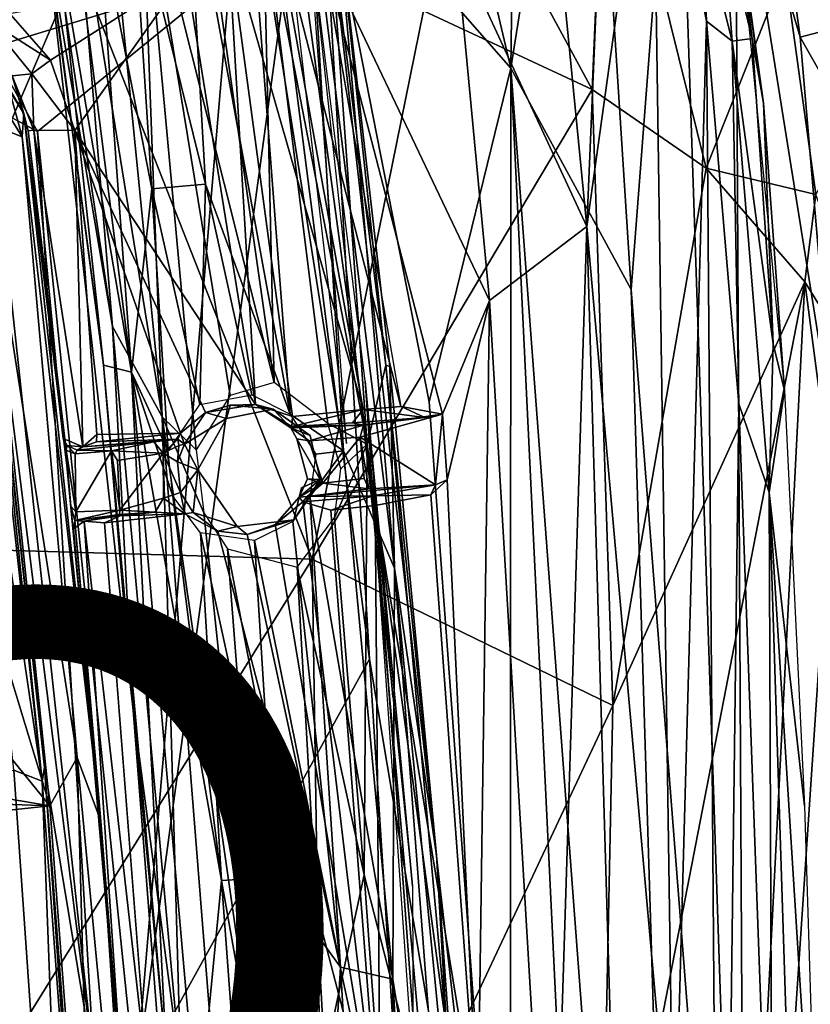
# Model space of a CAD drawing. Units: inches. Extents: x -11.6 to 11.8, y -10.6 to 10.6.
# Drawn here: x 6.8 to 9.2, y 4.8 to 7.7 of the extents above; entities that cross this region are included whole.
import ezdxf

# ---------------------------------------------------------------- set-up
doc = ezdxf.new("R2010")
doc.units = ezdxf.units.IN
doc.header["$MEASUREMENT"] = 0
for name, color, linetype in [('SEAT-FABRIC', 5, 'Continuous'), ('SEAT-LEG', 5, 'Continuous'), ('SEAT-PROD_NO', 7, 'Continuous')]:
    doc.layers.add(name, color=color, linetype=linetype)

msp = doc.modelspace()

# ---------------------------------------------------------------- linework, layer by layer
at = {"layer": 'SEAT-FABRIC'}
for points in [[(7.7184, 8.2069, 17.5033), (7.926, 9.0742, 17.3835), (8.2806, 7.5656, 17.1469)], [(7.926, 9.0742, 17.3835), (8.3007, 9.0787, 17.1157), (8.2806, 7.5656, 17.1469)], [(8.2806, 7.5656, 17.1469), (8.3007, 9.0787, 17.1157), (8.5055, 8.9774, 16.9338)], [(8.6382, 6.91, 16.7776), (8.2806, 7.5656, 17.1469), (8.5055, 8.9774, 16.9338)], [(8.6382, 6.91, 16.7776), (8.5055, 8.9774, 16.9338), (8.7734, 8.673, 16.6005)], [(8.6382, 6.91, 16.7776), (8.7734, 8.673, 16.6005), (8.9776, 2.5638, 16.2341)], [(8.9776, 2.5638, 16.2341), (8.7734, 8.673, 16.6005), (8.9473, 8.308, 16.308)], [(8.5217, 7.503, 19.1123), (8.5632, 8.4677, 18.8871), (8.0837, 8.3114, 19.1153)], [(8.8604, 7.2693, 18.9615), (8.5632, 8.4677, 18.8871), (8.5217, 7.503, 19.1123)], [(8.8604, 7.2693, 18.9615), (9.0938, 7.8571, 18.6614), (8.5632, 8.4677, 18.8871)], [(8.9473, 8.308, 16.308), (9.0295, 8.4576, 16.1464), (9.139, 7.6579, 15.9228)], [(9.139, 7.6579, 15.9228), (9.0295, 8.4576, 16.1464), (9.9413, 7.8707, 17.0712)], [(8.0837, 8.3114, 19.1153), (8.0216, 7.736, 19.2344), (8.5217, 7.503, 19.1123)], [(8.9776, 2.5638, 16.2341), (8.9473, 8.308, 16.308), (9.2398, 6.4746, 15.704)], [(9.2398, 6.4746, 15.704), (8.9473, 8.308, 16.308), (9.139, 7.6579, 15.9228)], [(9.0938, 7.8571, 18.6614), (9.3717, 7.5202, 18.4516), (9.4101, 8.2407, 18.2054)], [(7.8618, 5.8138, 17.3457), (7.6077, 7.7944, 17.5104), (7.7184, 8.2069, 17.5033)], [(7.8618, 5.8138, 17.3457), (7.7184, 8.2069, 17.5033), (8.2791, 3.3269, 17.1264)], [(8.2791, 3.3269, 17.1264), (7.7184, 8.2069, 17.5033), (8.0386, 6.5763, 17.3164)], [(8.0386, 6.5763, 17.3164), (7.7184, 8.2069, 17.5033), (8.2806, 7.5656, 17.1469)], [(6.2596, 6.152, 18.9384), (6.9976, 7.874, 19.2766), (5.9169, 7.9351, 19.206)], [(7.6921, 6.1098, 19.01), (6.9976, 7.874, 19.2766), (6.2596, 6.152, 18.9384)], [(8.0216, 7.736, 19.2344), (6.9976, 7.874, 19.2766), (7.6921, 6.1098, 19.01)], [(9.185, 7.1919, 18.7305), (9.0938, 7.8571, 18.6614), (8.8604, 7.2693, 18.9615)], [(9.3717, 7.5202, 18.4516), (9.0938, 7.8571, 18.6614), (9.185, 7.1919, 18.7305)], [(9.139, 7.6579, 15.9228), (9.9413, 7.8707, 17.0712), (10.0812, 5.9966, 16.7579)], [(7.4488, 7.8437, 17.5172), (6.7377, 7.6262, 17.3971), (6.7019, 7.7127, 17.4459)], [(7.4488, 7.8437, 17.5172), (6.8773, 7.3784, 17.3935), (6.7377, 7.6262, 17.3971)], [(6.8773, 7.3784, 17.3935), (7.4488, 7.8437, 17.5172), (7.1674, 4.5576, 17.1726)], [(7.4488, 7.8437, 17.5172), (7.6077, 7.7944, 17.5104), (7.1674, 4.5576, 17.1726)], [(7.6077, 7.7944, 17.5104), (7.8618, 5.8138, 17.3457), (7.1674, 4.5576, 17.1726)], [(8.5217, 7.503, 19.1123), (8.0216, 7.736, 19.2344), (7.6921, 6.1098, 19.01)], [(9.139, 7.6579, 15.9228), (10.0812, 5.9966, 16.7579), (9.2398, 6.4746, 15.704)], [(6.7377, 7.6262, 17.3971), (6.8773, 7.3784, 17.3935), (6.7371, 7.453, 17.3184)], [(8.2791, 3.3269, 17.1264), (8.0386, 6.5763, 17.3164), (8.2806, 7.5656, 17.1469)], [(8.2806, 7.5656, 17.1469), (8.6412, 0.0764, 16.7923), (8.2791, 3.3269, 17.1264)], [(8.2806, 7.5656, 17.1469), (8.8501, 0, 16.4872), (8.6412, 0.0764, 16.7923)], [(8.6382, 6.91, 16.7776), (8.8501, 0, 16.4872), (8.2806, 7.5656, 17.1469)], [(8.5832, 5.6768, 18.8597), (8.5217, 7.503, 19.1123), (7.6921, 6.1098, 19.01)], [(8.8604, 7.2693, 18.9615), (8.5217, 7.503, 19.1123), (8.5832, 5.6768, 18.8597)], [(6.7371, 7.453, 17.3184), (7.0461, 4.5968, 17.0834), (6.6919, 7.3999, 17.212)], [(6.8773, 7.3784, 17.3935), (7.0461, 4.5968, 17.0834), (6.7371, 7.453, 17.3184)], [(6.6919, 7.3999, 17.212), (6.8977, 5.4929, 17.0224), (6.7077, 7.2373, 17.0811)], [(6.6919, 7.3999, 17.212), (7.0461, 4.5968, 17.0834), (6.8977, 5.4929, 17.0224)], [(7.0461, 4.5968, 17.0834), (6.8773, 7.3784, 17.3935), (7.1674, 4.5576, 17.1726)], [(6.8913, 5.4518, 16.6488), (6.6107, 7.3442, 16.6875), (6.6801, 7.3527, 16.7509)], [(6.807, 5.4847, 16.5811), (6.6107, 7.3442, 16.6875), (6.8913, 5.4518, 16.6488)], [(6.6801, 7.3527, 16.7509), (6.7077, 7.2373, 17.0811), (6.8913, 5.4518, 16.6488)], [(9.1529, 6.932, 18.7785), (8.8604, 7.2693, 18.9615), (8.5832, 5.6768, 18.8597)], [(9.185, 7.1919, 18.7305), (8.8604, 7.2693, 18.9615), (9.1529, 6.932, 18.7785)], [(6.8913, 5.4518, 16.6488), (6.7077, 7.2373, 17.0811), (6.8977, 5.4929, 17.0224)], [(9.1529, 6.932, 18.7785), (9.4546, 6.4465, 18.4972), (9.185, 7.1919, 18.7305)], [(8.5832, 5.6768, 18.8597), (8.5449, 3.7989, 18.7057), (9.1529, 6.932, 18.7785)], [(8.5449, 3.7989, 18.7057), (8.9505, 2.9627, 18.5118), (9.1529, 6.932, 18.7785)], [(9.3619, 5.332, 18.4851), (9.1529, 6.932, 18.7785), (8.9505, 2.9627, 18.5118)], [(9.1529, 6.932, 18.7785), (9.3619, 5.332, 18.4851), (9.4546, 6.4465, 18.4972)], [(8.6382, 6.91, 16.7776), (8.9776, 2.5638, 16.2341), (8.8501, 0, 16.4872)], [(8.9776, 2.5638, 16.2341), (9.2398, 6.4746, 15.704), (9.3361, 2.8325, 15.3288)], [(6.2641, 3.8151, 18.7024), (7.6921, 6.1098, 19.01), (6.2596, 6.152, 18.9384)], [(6.2641, 3.8151, 18.7024), (7.7265, 3.8523, 18.7964), (7.6921, 6.1098, 19.01)], [(8.5832, 5.6768, 18.8597), (7.6921, 6.1098, 19.01), (7.7265, 3.8523, 18.7964)], [(7.1674, 4.5576, 17.1726), (7.8618, 5.8138, 17.3457), (8.0538, 2.8331, 17.1767)], [(8.2791, 3.3269, 17.1264), (8.0538, 2.8331, 17.1767), (7.8618, 5.8138, 17.3457)], [(7.7265, 3.8523, 18.7964), (8.5449, 3.7989, 18.7057), (8.5832, 5.6768, 18.8597)], [(7.027, 3.6167, 16.5782), (6.8913, 5.4518, 16.6488), (6.8977, 5.4929, 17.0224)], [(7.027, 3.6167, 16.5782), (6.8977, 5.4929, 17.0224), (7.0341, 3.6882, 16.916)], [(7.0341, 3.6882, 16.916), (6.8977, 5.4929, 17.0224), (7.0461, 4.5968, 17.0834)], [(6.807, 5.4847, 16.5811), (6.9893, 2.8698, 16.4801), (-5.4867, 3.9739, 15.0838)], [(6.8913, 5.4518, 16.6488), (6.9893, 2.8698, 16.4801), (6.807, 5.4847, 16.5811)], [(6.9893, 2.8698, 16.4801), (6.8913, 5.4518, 16.6488), (7.027, 3.6167, 16.5782)], [(9.4223, 2.5275, 18.2406), (9.3619, 5.332, 18.4851), (8.9505, 2.9627, 18.5118)]]:
    msp.add_3dface(points, dxfattribs=at)
at = {"layer": 'SEAT-LEG'}
for points in [[(8.1173, 7.9342, 17.0755), (8.3211, 8.9823, 16.907), (8.5063, 7.0969, 16.6913)], [(8.577, 8.7792, 16.6205), (8.5063, 7.0969, 16.6913), (8.3211, 8.9823, 16.907)], [(8.577, 8.7792, 16.6205), (8.7011, 8.4953, 16.4321), (8.5063, 7.0969, 16.6913)], [(8.5063, 7.0969, 16.6913), (8.7011, 8.4953, 16.4321), (8.7641, 4.1962, 16.3042)], [(8.7641, 4.1962, 16.3042), (8.7011, 8.4953, 16.4321), (8.8615, 7.7058, 16.1346)], [(8.7011, 8.4953, 16.4321), (8.8492, 7.9956, 16.1959), (8.8615, 7.7058, 16.1346)], [(7.4932, 8.2755, 17.3229), (7.3185, 8.2238, 17.3639), (7.6263, 6.5399, 17.1825)], [(7.4932, 8.2755, 17.3229), (7.785, 6.4317, 17.0978), (7.6799, 8.1598, 17.145)], [(7.785, 6.4317, 17.0978), (7.4932, 8.2755, 17.3229), (7.6263, 6.5399, 17.1825)], [(7.1845, 8.2046, 16.5102), (7.2471, 6.5319, 16.4184), (7.0816, 8.1937, 16.5546)], [(7.3759, 7.2218, 17.2605), (7.3185, 8.2238, 17.3639), (7.1583, 8.105, 17.3244)], [(7.1845, 8.2046, 16.5102), (7.4485, 6.5952, 16.3402), (7.3479, 6.434, 16.3591)], [(7.3646, 8.1362, 16.4858), (7.5795, 6.634, 16.3452), (7.1845, 8.2046, 16.5102)], [(7.1845, 8.2046, 16.5102), (7.3479, 6.434, 16.3591), (7.2471, 6.5319, 16.4184)], [(7.1845, 8.2046, 16.5102), (7.5795, 6.634, 16.3452), (7.4485, 6.5952, 16.3402)], [(7.3185, 8.2238, 17.3639), (7.3759, 7.2218, 17.2605), (7.6263, 6.5399, 17.1825)], [(7.2471, 6.5319, 16.4184), (6.9887, 8.1266, 16.6334), (7.0816, 8.1937, 16.5546)], [(7.7639, 8.0557, 16.9459), (7.6799, 8.1598, 17.145), (7.9359, 6.0834, 16.936)], [(7.9359, 6.0834, 16.936), (7.6799, 8.1598, 17.145), (7.785, 6.4317, 17.0978)], [(6.9887, 8.1266, 16.6334), (7.0997, 6.8005, 16.5785), (6.9161, 8.0276, 16.7696)], [(6.9887, 8.1266, 16.6334), (7.2471, 6.5319, 16.4184), (7.0997, 6.8005, 16.5785)], [(7.5795, 6.634, 16.3452), (7.3646, 8.1362, 16.4858), (7.5466, 8.0463, 16.5247)], [(7.0565, 8.0321, 17.2525), (7.2158, 7.2079, 17.2081), (7.1583, 8.105, 17.3244)], [(7.3759, 7.2218, 17.2605), (7.1583, 8.105, 17.3244), (7.2158, 7.2079, 17.2081)], [(7.156, 6.6649, 17.056), (7.0565, 8.0321, 17.2525), (6.9875, 7.9871, 17.172)], [(7.0565, 8.0321, 17.2525), (7.156, 6.6649, 17.056), (7.2158, 7.2079, 17.2081)], [(7.4413, 7.9559, 17.3751), (7.5759, 8.0369, 17.3782), (7.8425, 6.5539, 17.2343)], [(7.7381, 6.5126, 16.3943), (7.5795, 6.634, 16.3452), (7.5466, 8.0463, 16.5247)], [(7.5466, 8.0463, 16.5247), (7.8548, 6.4516, 16.4817), (7.7381, 6.5126, 16.3943)], [(7.6434, 8.0069, 16.5933), (7.8548, 6.4516, 16.4817), (7.5466, 8.0463, 16.5247)], [(7.7195, 7.9238, 17.3275), (7.9547, 6.5627, 17.1835), (7.5759, 8.0369, 17.3782)], [(7.9547, 6.5627, 17.1835), (7.8425, 6.5539, 17.2343), (7.5759, 8.0369, 17.3782)], [(7.7446, 7.9965, 16.7473), (7.7639, 8.0557, 16.9459), (7.91, 6.6853, 16.6593)], [(7.9359, 6.0834, 16.936), (7.9225, 6.6815, 16.8289), (7.7639, 8.0557, 16.9459)], [(7.9225, 6.6815, 16.8289), (7.91, 6.6853, 16.6593), (7.7639, 8.0557, 16.9459)], [(8.9403, 8.0047, 16.2284), (8.9485, 8.0345, 16.2586), (8.9969, 7.6541, 16.1466)], [(8.9594, 7.9752, 16.2839), (9.0303, 7.4627, 16.1238), (8.9485, 8.0345, 16.2586)], [(8.9485, 8.0345, 16.2586), (9.0303, 7.4627, 16.1238), (8.9969, 7.6541, 16.1466)], [(6.9161, 8.0276, 16.7696), (7.0997, 6.8005, 16.5785), (6.8996, 7.9845, 16.8655)], [(7.8548, 6.4516, 16.4817), (7.6434, 8.0069, 16.5933), (7.7446, 7.9965, 16.7473)], [(8.9368, 7.646, 16.0975), (8.8492, 7.9956, 16.1959), (8.9092, 8.0096, 16.2036)], [(8.9092, 8.0096, 16.2036), (8.9969, 7.6541, 16.1466), (8.9368, 7.646, 16.0975)], [(8.9969, 7.6541, 16.1466), (8.9092, 8.0096, 16.2036), (8.9403, 8.0047, 16.2284)], [(6.8996, 7.9845, 16.8655), (7.0997, 6.8005, 16.5785), (7.1613, 5.663, 16.6507)], [(7.0725, 6.6858, 16.9021), (6.9054, 7.9608, 16.9707), (6.8996, 7.9845, 16.8655)], [(7.1613, 5.663, 16.6507), (7.0725, 6.6858, 16.9021), (6.8996, 7.9845, 16.8655)], [(7.156, 6.6649, 17.056), (6.9875, 7.9871, 17.172), (6.9347, 7.9615, 17.0745)], [(7.6813, 7.9971, 16.8015), (7.6143, 7.9948, 16.6809), (7.7934, 6.4535, 16.5334)], [(7.9311, 5.7018, 16.6003), (7.849, 6.6377, 16.8186), (7.6813, 7.9971, 16.8015)], [(7.7446, 7.9965, 16.7473), (7.91, 6.6853, 16.6593), (7.8548, 6.4516, 16.4817)], [(8.8615, 7.7058, 16.1346), (8.8492, 7.9956, 16.1959), (8.9368, 7.646, 16.0975)], [(8.9594, 7.9752, 16.2839), (9.0922, 6.6107, 16.0066), (9.0303, 7.4627, 16.1238)], [(7.0725, 6.6858, 16.9021), (6.9347, 7.9615, 17.0745), (6.9054, 7.9608, 16.9707)], [(7.0725, 6.6858, 16.9021), (7.156, 6.6649, 17.056), (6.9347, 7.9615, 17.0745)], [(7.3179, 7.8463, 17.3479), (7.4413, 7.9559, 17.3751), (7.5237, 6.5688, 17.2231)], [(7.8425, 6.5539, 17.2343), (7.6339, 6.5332, 17.2382), (7.4413, 7.9559, 17.3751)], [(7.4413, 7.9559, 17.3751), (7.6339, 6.5332, 17.2382), (7.5237, 6.5688, 17.2231)], [(8.2175, 6.8768, 16.9861), (7.7195, 7.9238, 17.3275), (8.1173, 7.9342, 17.0755)], [(8.2175, 6.8768, 16.9861), (8.078, 6.5398, 17.0968), (7.7195, 7.9238, 17.3275)], [(7.9559, 6.5628, 17.1829), (7.7195, 7.9238, 17.3275), (8.078, 6.5398, 17.0968)], [(8.1173, 7.9342, 17.0755), (8.5063, 7.0969, 16.6913), (8.2175, 6.8768, 16.9861)], [(7.3179, 7.8463, 17.3479), (6.9162, 7.5898, 17.2724), (6.7146, 7.82, 17.3279)], [(7.3179, 7.8463, 17.3479), (6.9883, 7.3815, 17.257), (6.9162, 7.5898, 17.2724)], [(7.3179, 7.8463, 17.3479), (7.5237, 6.5688, 17.2231), (6.9883, 7.3815, 17.257)], [(6.7146, 7.82, 17.3279), (6.9162, 7.5898, 17.2724), (6.7319, 7.7067, 17.243)], [(6.7319, 7.7067, 17.243), (6.9162, 7.5898, 17.2724), (6.8606, 7.5492, 17.2467)], [(6.7319, 7.7067, 17.243), (6.8606, 7.5492, 17.2467), (6.8024, 7.5436, 17.1751)], [(8.8615, 7.7058, 16.1346), (8.9031, 2.2628, 16.005), (8.7641, 4.1962, 16.3042)], [(8.9573, 6.5708, 15.9441), (8.9031, 2.2628, 16.005), (8.8615, 7.7058, 16.1346)], [(8.9368, 7.646, 16.0975), (8.9573, 6.5708, 15.9441), (8.8615, 7.7058, 16.1346)], [(9.0586, 6.7486, 15.9856), (8.9368, 7.646, 16.0975), (8.9969, 7.6541, 16.1466)], [(8.9969, 7.6541, 16.1466), (9.0303, 7.4627, 16.1238), (9.0586, 6.7486, 15.9856)], [(8.9368, 7.646, 16.0975), (9.0586, 6.7486, 15.9856), (9.0472, 6.3083, 15.8903)], [(9.0472, 6.3083, 15.8903), (8.9573, 6.5708, 15.9441), (8.9368, 7.646, 16.0975)], [(6.8366, 7.4315, 16.7672), (6.791, 7.5111, 16.6804), (6.729, 7.6018, 16.7564)], [(6.8024, 7.5436, 17.1751), (6.8366, 7.4315, 16.7672), (6.729, 7.6018, 16.7564)], [(6.9162, 7.5898, 17.2724), (6.9883, 7.3815, 17.257), (6.8606, 7.5492, 17.2467)], [(6.8665, 7.3825, 17.1793), (6.8024, 7.5436, 17.1751), (6.8606, 7.5492, 17.2467)], [(6.8491, 7.3798, 17.0971), (6.8366, 7.4315, 16.7672), (6.8024, 7.5436, 17.1751)], [(6.8024, 7.5436, 17.1751), (6.8665, 7.3825, 17.1793), (6.8491, 7.3798, 17.0971)], [(6.9883, 7.3815, 17.257), (6.8665, 7.3825, 17.1793), (6.8606, 7.5492, 17.2467)], [(6.7538, 7.4871, 16.6097), (6.791, 7.5111, 16.6804), (6.832, 7.3621, 16.6477)], [(6.8366, 7.4315, 16.7672), (6.832, 7.3621, 16.6477), (6.791, 7.5111, 16.6804)], [(6.7538, 7.4871, 16.6097), (6.832, 7.3621, 16.6477), (6.7001, 7.4138, 16.5469)], [(9.0303, 7.4627, 16.1238), (9.0922, 6.6107, 16.0066), (9.0586, 6.7486, 15.9856)], [(7.0651, 5.3335, 16.5964), (6.832, 7.3621, 16.6477), (6.8366, 7.4315, 16.7672)], [(6.8366, 7.4315, 16.7672), (6.8491, 7.3798, 17.0971), (6.9625, 6.4336, 16.9276)], [(7.0651, 5.3335, 16.5964), (6.8366, 7.4315, 16.7672), (6.9642, 6.3875, 16.8977)], [(6.9642, 6.3875, 16.8977), (6.8366, 7.4315, 16.7672), (6.9625, 6.4336, 16.9276)], [(6.9138, 5.3786, 16.4306), (-4.4556, 7.3167, 15.3346), (5.275, 7.3954, 16.3921)], [(5.275, 7.3954, 16.3921), (6.3003, 7.3991, 16.5017), (6.9138, 5.3786, 16.4306)], [(6.7001, 7.4138, 16.5469), (6.9138, 5.3786, 16.4306), (6.3003, 7.3991, 16.5017)], [(6.9947, 5.5226, 16.5053), (6.7001, 7.4138, 16.5469), (6.832, 7.3621, 16.6477)], [(6.9138, 5.3786, 16.4306), (6.7001, 7.4138, 16.5469), (6.9947, 5.5226, 16.5053)], [(6.832, 7.3621, 16.6477), (7.0651, 5.3335, 16.5964), (6.9947, 5.5226, 16.5053)], [(6.8665, 7.3825, 17.1793), (6.9532, 6.4681, 17.0174), (6.8491, 7.3798, 17.0971)], [(6.8491, 7.3798, 17.0971), (6.9532, 6.4681, 17.0174), (6.9625, 6.4336, 16.9276)], [(7.0116, 6.4433, 17.1279), (6.9532, 6.4681, 17.0174), (6.8665, 7.3825, 17.1793)], [(7.0116, 6.4433, 17.1279), (6.8665, 7.3825, 17.1793), (6.9883, 7.3815, 17.257)], [(7.0527, 6.4794, 17.1652), (6.9883, 7.3815, 17.257), (7.3014, 6.4836, 17.1943)], [(7.3014, 6.4836, 17.1943), (6.9883, 7.3815, 17.257), (7.3754, 6.5454, 17.2048)], [(6.9883, 7.3815, 17.257), (7.0527, 6.4794, 17.1652), (7.0116, 6.4433, 17.1279)], [(7.5237, 6.5688, 17.2231), (7.3754, 6.5454, 17.2048), (6.9883, 7.3815, 17.257)], [(-4.4556, 7.3167, 15.3346), (6.9138, 5.3786, 16.4306), (-5.171, 5.8145, 15.1091)], [(7.3759, 7.2218, 17.2605), (7.2158, 7.2079, 17.2081), (7.3586, 6.569, 17.1834)], [(7.5133, 6.5971, 17.2084), (7.3759, 7.2218, 17.2605), (7.3586, 6.569, 17.1834)], [(7.6263, 6.5399, 17.1825), (7.3759, 7.2218, 17.2605), (7.5133, 6.5971, 17.2084)], [(7.2158, 7.2079, 17.2081), (7.156, 6.6649, 17.056), (7.2643, 6.4304, 17.1157)], [(7.2158, 7.2079, 17.2081), (7.2643, 6.4304, 17.1157), (7.3586, 6.569, 17.1834)], [(8.4015, 3.7707, 16.7966), (8.2175, 6.8768, 16.9861), (8.5063, 7.0969, 16.6913)], [(8.5063, 7.0969, 16.6913), (8.7154, 0, 16.4057), (8.4015, 3.7707, 16.7966)], [(8.7154, 0, 16.4057), (8.5063, 7.0969, 16.6913), (8.7641, 4.1962, 16.3042)], [(8.078, 6.5398, 17.0968), (8.2175, 6.8768, 16.9861), (8.0918, 6.3455, 17.0859)], [(8.2175, 6.8768, 16.9861), (8.1826, 4.4144, 17.004), (8.0918, 6.3455, 17.0859)], [(8.4015, 3.7707, 16.7966), (8.1826, 4.4144, 17.004), (8.2175, 6.8768, 16.9861)], [(7.0997, 6.8005, 16.5785), (7.2471, 6.5319, 16.4184), (7.3018, 4.5917, 16.4184)], [(7.0997, 6.8005, 16.5785), (7.3018, 4.5917, 16.4184), (7.1613, 5.663, 16.6507)], [(9.0586, 6.7486, 15.9856), (9.0922, 6.6107, 16.0066), (9.0472, 6.3083, 15.8903)], [(7.2597, 4.6331, 16.748), (7.156, 6.6649, 17.056), (7.0725, 6.6858, 16.9021)], [(7.0725, 6.6858, 16.9021), (7.1613, 5.663, 16.6507), (7.2597, 4.6331, 16.748)], [(7.8548, 6.4516, 16.4817), (7.91, 6.6853, 16.6593), (8.091, 4.709, 16.5147)], [(8.0604, 5.2331, 16.7181), (8.091, 4.709, 16.5147), (7.91, 6.6853, 16.6593)], [(7.91, 6.6853, 16.6593), (7.9225, 6.6815, 16.8289), (8.0604, 5.2331, 16.7181)], [(7.3524, 4.4303, 16.8882), (7.4227, 5.1579, 17.0442), (7.156, 6.6649, 17.056)], [(7.2597, 4.6331, 16.748), (7.3524, 4.4303, 16.8882), (7.156, 6.6649, 17.056)], [(7.2643, 6.4304, 17.1157), (7.156, 6.6649, 17.056), (7.2783, 6.2968, 17.1047)], [(7.2783, 6.2968, 17.1047), (7.156, 6.6649, 17.056), (7.4227, 5.1579, 17.0442)], [(7.9359, 6.0834, 16.936), (8.0604, 5.2331, 16.7181), (7.9225, 6.6815, 16.8289)], [(7.849, 6.6377, 16.8186), (7.9311, 5.7018, 16.6003), (7.9896, 5.1404, 16.7031)], [(7.849, 6.6377, 16.8186), (7.9896, 5.1404, 16.7031), (7.9912, 4.6103, 16.7996)], [(9.0922, 6.6107, 16.0066), (9.1513, 5.3785, 15.8559), (9.0472, 6.3083, 15.8903)], [(7.3754, 6.5454, 17.2048), (7.5237, 6.5688, 17.2231), (7.4487, 6.5665, 17.2023)], [(7.5765, 6.555, 16.599), (7.4487, 6.5665, 17.2023), (7.5237, 6.5688, 17.2231)], [(7.6289, 6.4997, 17.2041), (7.5765, 6.555, 16.599), (7.5237, 6.5688, 17.2231)], [(7.631, 6.5035, 17.2226), (7.5237, 6.5688, 17.2231), (7.6339, 6.5332, 17.2382)], [(7.6289, 6.4997, 17.2041), (7.5237, 6.5688, 17.2231), (7.631, 6.5035, 17.2226)], [(8.9031, 2.2628, 16.005), (8.9573, 6.5708, 15.9441), (9.0572, 3.838, 15.6602)], [(8.9573, 6.5708, 15.9441), (9.0472, 6.3083, 15.8903), (9.0572, 3.838, 15.6602)], [(7.3754, 6.5454, 17.2048), (7.3132, 6.4513, 17.1041), (7.3014, 6.4836, 17.1943)], [(7.4378, 6.5275, 16.5845), (7.3132, 6.4513, 17.1041), (7.3754, 6.5454, 17.2048)], [(7.3754, 6.5454, 17.2048), (7.4487, 6.5665, 17.2023), (7.4378, 6.5275, 16.5845)], [(7.5765, 6.555, 16.599), (7.4378, 6.5275, 16.5845), (7.4487, 6.5665, 17.2023)], [(7.6289, 6.4997, 17.2041), (7.6861, 6.4772, 16.6104), (7.5765, 6.555, 16.599)], [(7.6263, 6.5399, 17.1825), (7.7022, 6.4219, 17.1492), (7.785, 6.4317, 17.0978)], [(7.631, 6.5035, 17.2226), (7.6339, 6.5332, 17.2382), (7.8425, 6.5539, 17.2343)], [(7.8113, 6.5145, 17.2), (7.631, 6.5035, 17.2226), (7.8425, 6.5539, 17.2343)], [(7.8425, 6.5539, 17.2343), (8.0262, 6.5306, 17.1137), (7.8113, 6.5145, 17.2)], [(7.8338, 6.4724, 17.0713), (8.078, 6.5398, 17.0968), (8.0577, 6.331, 17.0977)], [(7.8438, 6.5073, 17.0809), (8.078, 6.5398, 17.0968), (7.8338, 6.4724, 17.0713)], [(8.0262, 6.5306, 17.1137), (7.8425, 6.5539, 17.2343), (7.9559, 6.5628, 17.1829)], [(8.0262, 6.5306, 17.1137), (8.078, 6.5398, 17.0968), (7.8438, 6.5073, 17.0809)], [(8.0262, 6.5306, 17.1137), (7.9559, 6.5628, 17.1829), (8.078, 6.5398, 17.0968)], [(8.0918, 6.3455, 17.0859), (8.0577, 6.331, 17.0977), (8.078, 6.5398, 17.0968)], [(7.3018, 4.5917, 16.4184), (7.2471, 6.5319, 16.4184), (7.473, 3.6866, 16.2403)], [(7.6049, 4.0344, 16.1772), (7.2471, 6.5319, 16.4184), (7.3701, 6.2475, 16.3431)], [(7.6049, 4.0344, 16.1772), (7.473, 3.6866, 16.2403), (7.2471, 6.5319, 16.4184)], [(7.3479, 6.434, 16.3591), (7.3701, 6.2475, 16.3431), (7.2471, 6.5319, 16.4184)], [(7.4378, 6.5275, 16.5845), (7.3525, 6.3748, 16.5756), (7.3132, 6.4513, 17.1041)], [(7.8438, 6.5073, 17.0809), (7.631, 6.5035, 17.2226), (7.8113, 6.5145, 17.2)], [(7.7767, 6.378, 16.4005), (7.7381, 6.5126, 16.3943), (7.8548, 6.4516, 16.4817)], [(7.8438, 6.5073, 17.0809), (7.8113, 6.5145, 17.2), (8.0262, 6.5306, 17.1137)], [(7.0527, 6.4794, 17.1652), (7.3014, 6.4836, 17.1943), (7.0526, 6.4584, 17.1602)], [(7.0526, 6.4584, 17.1602), (7.3014, 6.4836, 17.1943), (7.2933, 6.4661, 17.1688)], [(7.2933, 6.4661, 17.1688), (7.3014, 6.4836, 17.1943), (7.3132, 6.4513, 17.1041)], [(7.6829, 6.4607, 17.1574), (7.6289, 6.4997, 17.2041), (7.8438, 6.5073, 17.0809)], [(7.6289, 6.4997, 17.2041), (7.631, 6.5035, 17.2226), (7.8438, 6.5073, 17.0809)], [(7.6465, 6.4666, 17.1248), (7.6289, 6.4997, 17.2041), (7.6829, 6.4607, 17.1574)], [(7.8338, 6.4724, 17.0713), (7.6829, 6.4607, 17.1574), (7.8438, 6.5073, 17.0809)], [(7.0116, 6.4433, 17.1279), (6.9655, 6.4473, 17.0569), (6.9532, 6.4681, 17.0174)], [(6.9532, 6.4681, 17.0174), (6.9655, 6.4473, 17.0569), (6.9625, 6.4336, 16.9276)], [(7.0116, 6.4433, 17.1279), (7.2218, 6.4582, 17.1276), (6.9949, 6.4331, 17.0187)], [(6.9949, 6.4331, 17.0187), (7.2218, 6.4582, 17.1276), (7.0971, 6.4312, 16.9586)], [(7.0526, 6.4584, 17.1602), (7.0116, 6.4433, 17.1279), (7.0527, 6.4794, 17.1652)], [(7.2933, 6.4661, 17.1688), (7.2218, 6.4582, 17.1276), (7.0116, 6.4433, 17.1279)], [(7.2933, 6.4661, 17.1688), (7.0116, 6.4433, 17.1279), (7.0526, 6.4584, 17.1602)], [(7.2218, 6.4582, 17.1276), (7.2496, 6.4244, 17.1081), (7.0971, 6.4312, 16.9586)], [(7.2218, 6.4582, 17.1276), (7.2933, 6.4661, 17.1688), (7.2496, 6.4244, 17.1081)], [(7.2496, 6.4244, 17.1081), (7.2933, 6.4661, 17.1688), (7.2962, 6.4468, 17.1296)], [(7.2933, 6.4661, 17.1688), (7.3132, 6.4513, 17.1041), (7.2962, 6.4468, 17.1296)], [(7.6465, 6.4666, 17.1248), (7.6779, 6.3484, 17.1386), (7.7151, 6.3461, 16.6134)], [(7.8338, 6.4724, 17.0713), (7.7232, 6.3354, 17.1522), (7.6829, 6.4607, 17.1574)], [(7.7232, 6.3354, 17.1522), (7.8338, 6.4724, 17.0713), (7.8459, 6.3492, 17.0725)], [(7.8462, 5.1743, 16.2857), (7.7581, 6.2327, 16.368), (7.8548, 6.4516, 16.4817)], [(7.8548, 6.4516, 16.4817), (7.7581, 6.2327, 16.368), (7.7767, 6.378, 16.4005)], [(7.8598, 6.3186, 17.0788), (7.8459, 6.3492, 17.0725), (7.8338, 6.4724, 17.0713)], [(8.0577, 6.331, 17.0977), (7.8598, 6.3186, 17.0788), (7.8338, 6.4724, 17.0713)], [(7.8548, 6.4516, 16.4817), (8.0331, 4.4463, 16.3492), (7.8462, 5.1743, 16.2857)], [(8.0331, 4.4463, 16.3492), (7.8548, 6.4516, 16.4817), (8.091, 4.709, 16.5147)], [(6.9894, 6.4221, 16.945), (6.9625, 6.4336, 16.9276), (6.9655, 6.4473, 17.0569)], [(6.9642, 6.3875, 16.8977), (6.9625, 6.4336, 16.9276), (6.9764, 6.2674, 16.899)], [(6.9625, 6.4336, 16.9276), (6.9905, 6.2504, 16.9352), (6.9764, 6.2674, 16.899)], [(6.9905, 6.2504, 16.9352), (6.9625, 6.4336, 16.9276), (6.9894, 6.4221, 16.945)], [(6.9655, 6.4473, 17.0569), (6.9949, 6.4331, 17.0187), (6.9894, 6.4221, 16.945)], [(6.9949, 6.4331, 17.0187), (6.9655, 6.4473, 17.0569), (7.0116, 6.4433, 17.1279)], [(6.9894, 6.4221, 16.945), (6.9949, 6.4331, 17.0187), (7.0971, 6.4312, 16.9586)], [(7.0971, 6.4312, 16.9586), (6.9905, 6.2504, 16.9352), (6.9894, 6.4221, 16.945)], [(6.9905, 6.2504, 16.9352), (7.0971, 6.4312, 16.9586), (7.1212, 6.2557, 16.9605)], [(7.1212, 6.2557, 16.9605), (7.0971, 6.4312, 16.9586), (7.1143, 6.4027, 16.959)], [(7.2496, 6.4244, 17.1081), (7.1143, 6.4027, 16.959), (7.0971, 6.4312, 16.9586)], [(7.1212, 6.2557, 16.9605), (7.1143, 6.4027, 16.959), (7.2496, 6.4244, 17.1081)], [(7.251, 6.2907, 17.1007), (7.1212, 6.2557, 16.9605), (7.2496, 6.4244, 17.1081)], [(7.2962, 6.4468, 17.1296), (7.2922, 6.3984, 17.0927), (7.2496, 6.4244, 17.1081)], [(7.251, 6.2907, 17.1007), (7.2496, 6.4244, 17.1081), (7.3008, 6.3081, 17.1076)], [(7.3008, 6.3081, 17.1076), (7.2496, 6.4244, 17.1081), (7.2922, 6.3984, 17.0927)], [(7.2922, 6.3984, 17.0927), (7.3132, 6.4513, 17.1041), (7.3525, 6.3748, 16.5756)], [(7.2922, 6.3984, 17.0927), (7.2962, 6.4468, 17.1296), (7.3132, 6.4513, 17.1041)], [(7.6849, 6.2953, 17.1525), (7.9307, 4.8646, 16.9824), (7.785, 6.4317, 17.0978)], [(7.7022, 6.4219, 17.1492), (7.6849, 6.2953, 17.1525), (7.785, 6.4317, 17.0978)], [(7.9359, 6.0834, 16.936), (7.785, 6.4317, 17.0978), (7.9307, 4.8646, 16.9824)], [(7.3008, 6.3081, 17.1076), (7.2922, 6.3984, 17.0927), (7.3525, 6.3748, 16.5756)], [(6.9642, 6.3875, 16.8977), (6.9764, 6.2674, 16.899), (7.0651, 5.3335, 16.5964)], [(7.3525, 6.3748, 16.5756), (7.3384, 6.2483, 17.1511), (7.3008, 6.3081, 17.1076)], [(7.3525, 6.3748, 16.5756), (7.469, 6.2075, 16.5878), (7.3384, 6.2483, 17.1511)], [(7.6535, 6.2942, 17.1864), (7.6372, 6.227, 16.6053), (7.7151, 6.3461, 16.6134)], [(7.6535, 6.2942, 17.1864), (7.6779, 6.3484, 17.1386), (7.7232, 6.3354, 17.1522)], [(7.6535, 6.2942, 17.1864), (7.7151, 6.3461, 16.6134), (7.6603, 6.3217, 17.1256)], [(7.6771, 6.2963, 17.1946), (7.6535, 6.2942, 17.1864), (7.7232, 6.3354, 17.1522)], [(7.7232, 6.3354, 17.1522), (7.8598, 6.3186, 17.0788), (7.6771, 6.2963, 17.1946)], [(7.8459, 6.3492, 17.0725), (7.8598, 6.3186, 17.0788), (7.7232, 6.3354, 17.1522)], [(8.0577, 6.331, 17.0977), (8.0918, 6.3455, 17.0859), (8.0432, 6.3006, 17.1215)], [(8.0918, 6.3455, 17.0859), (8.1826, 4.4144, 17.004), (8.0432, 6.3006, 17.1215)], [(7.251, 6.2907, 17.1007), (7.3008, 6.3081, 17.1076), (7.3145, 6.2442, 17.1645)], [(7.3384, 6.2483, 17.1511), (7.3145, 6.2442, 17.1645), (7.3008, 6.3081, 17.1076)], [(7.6771, 6.2963, 17.1946), (8.0577, 6.331, 17.0977), (7.8714, 6.2985, 17.2037)], [(7.8598, 6.3186, 17.0788), (8.0577, 6.331, 17.0977), (7.6771, 6.2963, 17.1946)], [(8.0432, 6.3006, 17.1215), (7.8714, 6.2985, 17.2037), (8.0577, 6.331, 17.0977)], [(9.1292, 3.7536, 15.6294), (9.0472, 6.3083, 15.8903), (9.1968, 3.9204, 15.7017)], [(9.1968, 3.9204, 15.7017), (9.0472, 6.3083, 15.8903), (9.1513, 5.3785, 15.8559)], [(9.1292, 3.7536, 15.6294), (9.0572, 3.838, 15.6602), (9.0472, 6.3083, 15.8903)], [(7.1212, 6.2557, 16.9605), (7.251, 6.2907, 17.1007), (7.2266, 6.2493, 17.1275)], [(7.2266, 6.2493, 17.1275), (7.251, 6.2907, 17.1007), (7.3145, 6.2442, 17.1645)], [(7.3609, 6.1883, 17.1373), (7.2783, 6.2968, 17.1047), (7.4227, 5.1579, 17.0442)], [(7.6372, 6.227, 16.6053), (7.6535, 6.2942, 17.1864), (7.5819, 6.2129, 17.1934)], [(7.6535, 6.2942, 17.1864), (7.6638, 6.2803, 17.2119), (7.5819, 6.2129, 17.1934)], [(7.6638, 6.2803, 17.2119), (7.8948, 4.345, 17.0886), (7.5819, 6.2129, 17.1934)], [(7.6849, 6.2953, 17.1525), (7.6345, 6.2217, 17.1646), (7.7762, 4.901, 17.0629)], [(7.6535, 6.2942, 17.1864), (7.6771, 6.2963, 17.1946), (7.6638, 6.2803, 17.2119)], [(7.6771, 6.2963, 17.1946), (7.8714, 6.2985, 17.2037), (7.6638, 6.2803, 17.2119)], [(7.7474, 6.2558, 17.2238), (7.6638, 6.2803, 17.2119), (7.8714, 6.2985, 17.2037)], [(7.8948, 4.345, 17.0886), (7.6638, 6.2803, 17.2119), (7.7474, 6.2558, 17.2238)], [(7.7762, 4.901, 17.0629), (7.9307, 4.8646, 16.9824), (7.6849, 6.2953, 17.1525)], [(7.8786, 6.2692, 17.2104), (7.7474, 6.2558, 17.2238), (7.8714, 6.2985, 17.2037)], [(7.8714, 6.2985, 17.2037), (8.0432, 6.3006, 17.1215), (7.8786, 6.2692, 17.2104)], [(8.0432, 6.3006, 17.1215), (8.1826, 4.4144, 17.004), (7.8786, 6.2692, 17.2104)], [(7.0651, 5.3335, 16.5964), (6.9764, 6.2674, 16.899), (6.988, 6.2247, 16.9565)], [(6.988, 6.2247, 16.9565), (6.9764, 6.2674, 16.899), (6.9905, 6.2504, 16.9352)], [(7.1212, 6.2557, 16.9605), (7.1204, 6.2422, 17.004), (6.988, 6.2247, 16.9565)], [(6.988, 6.2247, 16.9565), (6.9905, 6.2504, 16.9352), (7.1212, 6.2557, 16.9605)], [(7.1204, 6.2422, 17.004), (7.1212, 6.2557, 16.9605), (7.2266, 6.2493, 17.1275)], [(7.2266, 6.2493, 17.1275), (7.1219, 6.2392, 17.1166), (7.1204, 6.2422, 17.004)], [(7.3145, 6.2442, 17.1645), (7.1219, 6.2392, 17.1166), (7.2266, 6.2493, 17.1275)], [(7.3384, 6.2483, 17.1511), (7.4119, 6.1928, 17.1745), (7.3145, 6.2442, 17.1645)], [(7.3384, 6.2483, 17.1511), (7.469, 6.2075, 16.5878), (7.4119, 6.1928, 17.1745)], [(7.6049, 4.0344, 16.1772), (7.3701, 6.2475, 16.3431), (7.4409, 6.1406, 16.3146)], [(7.8948, 4.345, 17.0886), (7.7474, 6.2558, 17.2238), (7.8786, 6.2692, 17.2104)], [(7.8786, 6.2692, 17.2104), (8.1826, 4.4144, 17.004), (8.1617, 2.4602, 16.9882)], [(7.8948, 4.345, 17.0886), (7.8786, 6.2692, 17.2104), (8.1617, 2.4602, 16.9882)], [(6.9842, 6.1998, 17.0308), (7.1329, 4.4806, 16.9123), (6.988, 6.2247, 16.9565)], [(6.988, 6.2247, 16.9565), (7.0154, 6.2226, 17.0858), (6.9842, 6.1998, 17.0308)], [(6.9842, 6.1998, 17.0308), (7.0154, 6.2226, 17.0858), (7.1329, 4.4806, 16.9123)], [(7.1204, 6.2422, 17.004), (7.0154, 6.2226, 17.0858), (6.988, 6.2247, 16.9565)], [(7.1329, 4.4806, 16.9123), (7.0651, 5.3335, 16.5964), (6.988, 6.2247, 16.9565)], [(7.1219, 6.2392, 17.1166), (7.0154, 6.2226, 17.0858), (7.1204, 6.2422, 17.004)], [(7.1219, 6.2392, 17.1166), (7.076, 6.2184, 17.1399), (7.0154, 6.2226, 17.0858)], [(7.0154, 6.2226, 17.0858), (7.2065, 4.5439, 17.0258), (7.1329, 4.4806, 16.9123)], [(7.2065, 4.5439, 17.0258), (7.0154, 6.2226, 17.0858), (7.076, 6.2184, 17.1399)], [(7.076, 6.2184, 17.1399), (7.1219, 6.2392, 17.1166), (7.3145, 6.2442, 17.1645)], [(7.4993, 6.1833, 17.1819), (7.469, 6.2075, 16.5878), (7.6372, 6.227, 16.6053)], [(7.5819, 6.2129, 17.1934), (7.4993, 6.1833, 17.1819), (7.6372, 6.227, 16.6053)], [(7.7762, 4.901, 17.0629), (7.6345, 6.2217, 17.1646), (7.5206, 6.1659, 17.1694)], [(7.7581, 6.2327, 16.368), (7.8462, 5.1743, 16.2857), (7.647, 6.0861, 16.3052)], [(7.4119, 6.1928, 17.1745), (7.469, 6.2075, 16.5878), (7.4993, 6.1833, 17.1819)], [(7.8948, 4.345, 17.0886), (7.4119, 6.1928, 17.1745), (7.4993, 6.1833, 17.1819)], [(7.4993, 6.1833, 17.1819), (7.5819, 6.2129, 17.1934), (7.8948, 4.345, 17.0886)], [(7.5831, 5.1679, 17.0963), (7.5206, 6.1659, 17.1694), (7.3609, 6.1883, 17.1373)], [(7.5831, 5.1679, 17.0963), (7.3609, 6.1883, 17.1373), (7.4227, 5.1579, 17.0442)], [(7.5206, 6.1659, 17.1694), (7.5831, 5.1679, 17.0963), (7.7762, 4.901, 17.0629)], [(7.7291, 4.6321, 16.1995), (7.6049, 4.0344, 16.1772), (7.4409, 6.1406, 16.3146)], [(7.7291, 4.6321, 16.1995), (7.4409, 6.1406, 16.3146), (7.647, 6.0861, 16.3052)], [(7.7291, 4.6321, 16.1995), (7.647, 6.0861, 16.3052), (7.8462, 5.1743, 16.2857)], [(7.9359, 6.0834, 16.936), (7.9307, 4.8646, 16.9824), (8.1218, 3.6563, 16.7892)], [(7.9359, 6.0834, 16.936), (8.1218, 3.6563, 16.7892), (8.1736, 3.6667, 16.6314)], [(7.9359, 6.0834, 16.936), (8.1736, 3.6667, 16.6314), (8.0604, 5.2331, 16.7181)], [(6.9138, 5.3786, 16.4306), (-5.539, 4.0473, 14.9247), (-5.171, 5.8145, 15.1091)], [(7.2842, 4.0828, 16.5518), (7.2597, 4.6331, 16.748), (7.1613, 5.663, 16.6507)], [(7.2842, 4.0828, 16.5518), (7.1613, 5.663, 16.6507), (7.3018, 4.5917, 16.4184)], [(6.9947, 5.5226, 16.5053), (7.048, 3.5959, 16.3619), (6.9138, 5.3786, 16.4306)], [(7.1872, 3.508, 16.4818), (7.048, 3.5959, 16.3619), (6.9947, 5.5226, 16.5053)], [(7.1872, 3.508, 16.4818), (6.9947, 5.5226, 16.5053), (7.0651, 5.3335, 16.5964)], [(-5.539, 4.0473, 14.9247), (6.9138, 5.3786, 16.4306), (7.048, 3.5959, 16.3619)], [(7.0651, 5.3335, 16.5964), (7.1329, 4.4806, 16.9123), (7.1872, 3.508, 16.4818)], [(8.0604, 5.2331, 16.7181), (8.1736, 3.6667, 16.6314), (8.091, 4.709, 16.5147)], [(7.6986, 3.5995, 17.0061), (7.5831, 5.1679, 17.0963), (7.4227, 5.1579, 17.0442)], [(7.6986, 3.5995, 17.0061), (7.7762, 4.901, 17.0629), (7.5831, 5.1679, 17.0963)], [(7.8462, 5.1743, 16.2857), (7.9572, 3.6248, 16.1976), (7.7291, 4.6321, 16.1995)], [(7.9572, 3.6248, 16.1976), (7.8462, 5.1743, 16.2857), (8.0331, 4.4463, 16.3492)], [(7.4227, 5.1579, 17.0442), (7.3524, 4.4303, 16.8882), (7.5335, 3.6603, 16.9588)], [(7.4227, 5.1579, 17.0442), (7.5335, 3.6603, 16.9588), (7.6986, 3.5995, 17.0061)], [(7.6986, 3.5995, 17.0061), (7.9404, 2.088, 16.9335), (7.7762, 4.901, 17.0629)], [(7.7762, 4.901, 17.0629), (7.9404, 2.088, 16.9335), (7.9307, 4.8646, 16.9824)], [(7.9404, 2.088, 16.9335), (8.0891, 2.0838, 16.8572), (7.9307, 4.8646, 16.9824)], [(8.1218, 3.6563, 16.7892), (7.9307, 4.8646, 16.9824), (8.0891, 2.0838, 16.8572)]]:
    msp.add_3dface(points, dxfattribs=at)
for points, invisible_edges in [([(7.5765, 6.555, 16.599), (7.3525, 6.3748, 16.5756), (7.4378, 6.5275, 16.5845)], 1), ([(7.6861, 6.4772, 16.6104), (7.3525, 6.3748, 16.5756), (7.5765, 6.555, 16.599)], 3), ([(7.6861, 6.4772, 16.6104), (7.6289, 6.4997, 17.2041), (7.6465, 6.4666, 17.1248)], 12), ([(7.7151, 6.3461, 16.6134), (7.3525, 6.3748, 16.5756), (7.6861, 6.4772, 16.6104)], 3), ([(7.6465, 6.4666, 17.1248), (7.7151, 6.3461, 16.6134), (7.6861, 6.4772, 16.6104)], 12), ([(7.6779, 6.3484, 17.1386), (7.6465, 6.4666, 17.1248), (7.6829, 6.4607, 17.1574)], 12), ([(7.7232, 6.3354, 17.1522), (7.6779, 6.3484, 17.1386), (7.6829, 6.4607, 17.1574)], 2), ([(7.469, 6.2075, 16.5878), (7.3525, 6.3748, 16.5756), (7.6372, 6.227, 16.6053)], 2), ([(7.6372, 6.227, 16.6053), (7.3525, 6.3748, 16.5756), (7.7151, 6.3461, 16.6134)], 3), ([(7.6779, 6.3484, 17.1386), (7.6535, 6.2942, 17.1864), (7.6603, 6.3217, 17.1256)], 12), ([(7.7151, 6.3461, 16.6134), (7.6779, 6.3484, 17.1386), (7.6603, 6.3217, 17.1256)], 2), ([(7.076, 6.2184, 17.1399), (7.3145, 6.2442, 17.1645), (7.2065, 4.5439, 17.0258)], 2), ([(7.3145, 6.2442, 17.1645), (7.4119, 6.1928, 17.1745), (7.2065, 4.5439, 17.0258)], 14), ([(7.4119, 6.1928, 17.1745), (7.8948, 4.345, 17.0886), (7.2065, 4.5439, 17.0258)], 12)]:
    msp.add_3dface(points, dxfattribs=dict(at, invisible_edges=invisible_edges))

# ---------------------------------------------------------------- texts
at = {"layer": 'SEAT-PROD_NO', "flags": 8}
msp.add_attdef('PROD_NO', (-5, 4), 'PIA4SZ1UN', height=2, dxfattribs=at)

doc.saveas('drawing.dxf')
